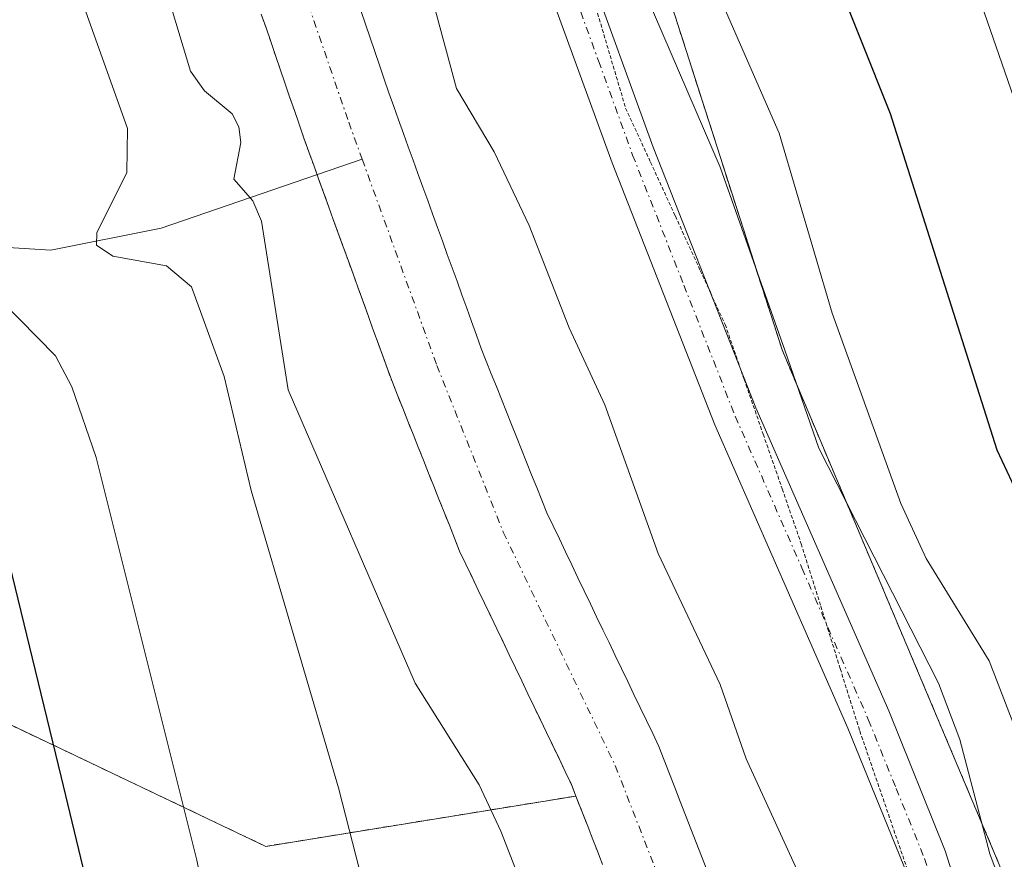
# Model space of a CAD drawing. Units: metres. Extents: x 668339 to 671798, y 4751316 to 4753713.
# Drawn here: x 669461 to 669528, y 4752515 to 4752572 of the extents above; entities that cross this region are included whole.
import ezdxf

# ---------------------------------------------------------------- set-up
doc = ezdxf.new("R2010")
doc.units = ezdxf.units.M
doc.header["$MEASUREMENT"] = 0
for name, pattern in [('TRAZO_Y_PUNTO', [1, 0.5, -0.25, 0, -0.25]), ('TRAZOS', [0.75, 0.5, -0.25]), ('TRAZOS2', [0.375, 0.25, -0.125])]:
    doc.linetypes.add(name, pattern=pattern)
for name, color, linetype, lineweight in [('Arbolado forestal', 92, 'TRAZOS', 0), ('Arbolado forestal CxS', 92, 'Continuous', 0), ('Corriente natural Cxs', 5, 'Continuous', 13), ('Corriente natural eje', 5, 'TRAZO_Y_PUNTO', 0), ('Corriente natural lineal', 142, 'Continuous', 13), ('Corriente natural superficial', 5, 'Continuous', 13), ('Curva de nivel maestra', 36, 'Continuous', 30), ('Curva de nivel normal', 36, 'Continuous', 0), ('Pista no pavimentada', 254, 'Continuous', 13), ('Pista no pavimentada Cxs', 254, 'Continuous', 0), ('Pista pavimentada eje', 135, 'TRAZO_Y_PUNTO', 0), ('Roquedo', 95, 'Continuous', 0), ('Roquedo CxS', 135, 'Continuous', 0), ('Suelo desnudo', 252, 'Continuous', 0), ('Suelo desnudo CxS', 43, 'Continuous', 0), ('Vía pecuaria eje', 92, 'TRAZOS2', 0)]:
    doc.layers.add(name, color=color, linetype=linetype, lineweight=lineweight)

# ---------------------------------------------------------------- blocks, each defined once
blk = doc.blocks.new('*U153')
at = {"layer": 'Arbolado forestal CxS', "color": 92, "linetype": 'Continuous', "lineweight": 0}
blk.add_polyline3d([(669529.658, 4752509.199, 916.052), (669512.602, 4752549.616, 914.838), (669495.366, 4752603.368, 918.44)], dxfattribs=at)

msp = doc.modelspace()

# ---------------------------------------------------------------- linework, layer by layer
at = {"layer": 'Arbolado forestal', "color": 92, "linetype": 'TRAZOS', "lineweight": 0}
for points in [[(669498.592, 4752519.325, 907.06), (669477.536, 4752515.907, 917.181), (669460.162, 4752524.179, 925.844), (669448.581, 4752540.725, 930.241), (669425.418, 4752549.825, 941.153), (669402.255, 4752558.925, 949.887), (669374.956, 4752564.715, 955.802), (669356.756, 4752574.643, 963.315), (669358.977, 4752578.927, 963.864), (669368.337, 4752596.979, 967.433), (669389.846, 4752602.77, 960.519), (669402.255, 4752614.35, 953.989), (669392.328, 4752620.969, 960.017), (669388.192, 4752631.723, 963.802), (669390.675, 4752659.023, 963.909), (669404.738, 4752677.223, 956.41), (669428.729, 4752687.149, 942.685), (669444.447, 4752702.867, 937.432), (669453.547, 4752726.857, 943.425), (669463.474, 4752741.748, 944.397), (669460.992, 4752754.157, 949.24), (669453.547, 4752766.566, 951.75)], [(669510.697, 4752505.664, 906.698), (669513.428, 4752508.644, 908.315), (669518.705, 4752501.898, 909.998), (669521.344, 4752490.167, 909.941), (669527.503, 4752489.242, 913.18), (669529.073, 4752489.007, 913.345), (669529.933, 4752488.877, 913.433), (669529.877, 4752493.006, 913.441), (669529.658, 4752509.199, 916.052), (669512.602, 4752549.616, 914.837), (669495.366, 4752603.368, 918.44)], [(669477.22, 4752572.43, 907.777), (669477.55, 4752571.49, 907.768), (669477.87, 4752570.56, 907.753), (669478.19, 4752569.62, 907.733), (669478.51, 4752568.68, 907.708), (669478.83, 4752567.75, 907.728), (669479.15, 4752566.81, 907.748), (669479.48, 4752565.87, 907.756), (669479.8, 4752564.94, 907.753), (669480.12, 4752564, 907.737), (669480.45, 4752563.08, 907.732), (669480.79, 4752562.16, 907.724), (669481.021, 4752561.517, 907.696), (669481.12, 4752561.24, 907.678), (669481.46, 4752560.32, 907.592), (669481.79, 4752559.39, 907.608), (669482.12, 4752558.47, 907.634), (669482.46, 4752557.55, 907.618), (669482.79, 4752556.63, 907.592), (669483.12, 4752555.71, 907.559), (669483.46, 4752554.79, 907.518), (669483.79, 4752553.87, 907.468), (669484.13, 4752552.95, 907.442), (669484.46, 4752552.03, 907.432), (669484.79, 4752551.1, 907.42), (669485.13, 4752550.18, 907.404), (669485.46, 4752549.26, 907.385), (669485.8, 4752548.34, 907.376), (669486.13, 4752547.42, 907.408), (669486.48, 4752546.54, 907.41), (669486.83, 4752545.66, 907.456), (669487.18, 4752544.77, 907.478), (669487.54, 4752543.89, 907.473), (669487.89, 4752543.01, 907.439), (669488.24, 4752542.13, 907.402), (669488.59, 4752541.24, 907.369), (669488.94, 4752540.36, 907.34), (669489.29, 4752539.48, 907.316), (669489.65, 4752538.6, 907.296), (669490, 4752537.71, 907.295), (669490.35, 4752536.83, 907.286), (669490.7, 4752535.95, 907.267), (669491.12, 4752535.07, 907.234), (669491.54, 4752534.19, 907.191), (669491.96, 4752533.31, 907.168), (669492.39, 4752532.43, 907.17), (669492.81, 4752531.55, 907.172), (669493.23, 4752530.67, 907.174), (669493.65, 4752529.79, 907.175), (669494.07, 4752528.91, 907.176), (669494.5, 4752528.03, 907.18), (669494.92, 4752527.15, 907.176), (669495.34, 4752526.27, 907.157), (669495.76, 4752525.39, 907.122), (669496.18, 4752524.51, 907.073), (669496.6, 4752523.63, 907.016), (669497.02, 4752522.75, 907.032), (669497.45, 4752521.87, 907.05), (669497.683, 4752521.381, 907.057), (669497.87, 4752520.99, 907.06), (669498.29, 4752520.11, 907.061), (669498.592, 4752519.325, 907.06)], [(669498.592, 4752519.325, 907.06), (669498.64, 4752519.2, 907.06), (669499, 4752518.3, 907.043), (669499.314, 4752517.484, 906.998), (669499.35, 4752517.39, 906.992), (669499.7, 4752516.49, 906.931), (669500.06, 4752515.58, 906.856), (669500.41, 4752514.67, 906.772)]]:
    msp.add_polyline3d(points, dxfattribs=at)
at = {"layer": 'Arbolado forestal CxS', "color": 92, "linetype": 'Continuous', "lineweight": 0}
for points in [[(669477.22, 4752572.43, 907.777), (669477.55, 4752571.49, 907.768), (669477.87, 4752570.56, 907.753), (669478.19, 4752569.62, 907.733), (669478.51, 4752568.68, 907.708), (669478.83, 4752567.75, 907.728), (669479.15, 4752566.81, 907.748), (669479.48, 4752565.87, 907.756), (669479.8, 4752564.94, 907.753), (669480.12, 4752564, 907.737), (669480.45, 4752563.08, 907.732), (669480.79, 4752562.16, 907.724), (669481.12, 4752561.24, 907.678), (669481.46, 4752560.32, 907.592), (669481.79, 4752559.39, 907.608), (669482.12, 4752558.47, 907.634), (669482.46, 4752557.55, 907.618), (669482.79, 4752556.63, 907.592), (669483.12, 4752555.71, 907.559), (669483.46, 4752554.79, 907.518), (669483.79, 4752553.87, 907.468), (669484.13, 4752552.95, 907.442), (669484.46, 4752552.03, 907.432), (669484.79, 4752551.1, 907.42), (669485.13, 4752550.18, 907.404), (669485.46, 4752549.26, 907.385), (669485.8, 4752548.34, 907.376), (669486.13, 4752547.42, 907.408), (669486.48, 4752546.54, 907.41), (669486.83, 4752545.66, 907.456), (669487.18, 4752544.77, 907.478), (669487.54, 4752543.89, 907.473), (669487.89, 4752543.01, 907.439), (669488.24, 4752542.13, 907.402), (669488.59, 4752541.24, 907.369), (669488.94, 4752540.36, 907.34), (669489.29, 4752539.48, 907.316), (669489.65, 4752538.6, 907.296), (669490, 4752537.71, 907.295), (669490.35, 4752536.83, 907.286), (669490.7, 4752535.95, 907.267), (669491.12, 4752535.07, 907.234), (669491.54, 4752534.19, 907.191), (669491.96, 4752533.31, 907.168), (669492.39, 4752532.43, 907.17), (669492.81, 4752531.55, 907.172), (669493.23, 4752530.67, 907.174), (669493.65, 4752529.79, 907.175), (669494.07, 4752528.91, 907.176), (669494.5, 4752528.03, 907.18), (669494.92, 4752527.15, 907.176), (669495.34, 4752526.27, 907.157), (669495.76, 4752525.39, 907.122), (669496.18, 4752524.51, 907.073), (669496.6, 4752523.63, 907.016), (669497.02, 4752522.75, 907.032), (669497.45, 4752521.87, 907.05), (669497.683, 4752521.381, 907.057), (669497.87, 4752520.99, 907.06), (669498.29, 4752520.11, 907.061), (669498.592, 4752519.325, 907.06), (669477.535, 4752515.907, 917.181), (669460.162, 4752524.179, 925.844)], [(669460.162, 4752524.179, 925.844), (669477.535, 4752515.907, 917.181), (669498.592, 4752519.325, 907.06), (669498.592, 4752519.325, 907.06), (669498.64, 4752519.2, 907.06), (669499, 4752518.3, 907.043), (669499.314, 4752517.484, 906.998), (669499.35, 4752517.39, 906.992), (669499.7, 4752516.49, 906.931), (669500.06, 4752515.58, 906.856), (669500.41, 4752514.67, 906.772)]]:
    msp.add_polyline3d(points, dxfattribs=at)
at = {"layer": 'Corriente natural Cxs', "color": 5, "linetype": 'Continuous', "lineweight": 13}
for points in [[(669483.98, 4752572.67, 908.166), (669484.3, 4752571.74, 908.167), (669484.62, 4752570.81, 908.17), (669484.94, 4752569.88, 908.172), (669485.26, 4752568.95, 908.175), (669485.58, 4752568.01, 908.184), (669485.9, 4752567.08, 908.199), (669486.22, 4752566.15, 908.211), (669486.55, 4752565.24, 908.232), (669486.88, 4752564.32, 908.296), (669487.21, 4752563.41, 908.341), (669487.54, 4752562.5, 908.383), (669487.87, 4752561.59, 908.414), (669488.2, 4752560.67, 908.433), (669488.53, 4752559.76, 908.441), (669488.86, 4752558.85, 908.439), (669489.2, 4752557.94, 908.43), (669489.53, 4752557.02, 908.422), (669489.86, 4752556.11, 908.42), (669490.19, 4752555.2, 908.423), (669490.52, 4752554.28, 908.43), (669490.85, 4752553.37, 908.447), (669491.18, 4752552.46, 908.482), (669491.51, 4752551.55, 908.514), (669491.84, 4752550.63, 908.509), (669492.17, 4752549.72, 908.494), (669492.51, 4752548.86, 908.471), (669492.85, 4752548, 908.395), (669493.2, 4752547.14, 908.303), (669493.54, 4752546.28, 908.23), (669493.88, 4752545.42, 908.177), (669494.22, 4752544.56, 908.143), (669494.57, 4752543.71, 908.132), (669494.91, 4752542.85, 908.131), (669495.25, 4752541.99, 908.119), (669495.59, 4752541.13, 908.093), (669495.94, 4752540.27, 908.056), (669496.28, 4752539.41, 908.003), (669496.62, 4752538.55, 907.949), (669497.04, 4752537.67, 907.906), (669497.47, 4752536.79, 907.864), (669497.89, 4752535.91, 907.821), (669498.31, 4752535.03, 907.777), (669498.73, 4752534.14, 907.732), (669499.16, 4752533.26, 907.706), (669499.58, 4752532.38, 907.698), (669500, 4752531.5, 907.664), (669500.42, 4752530.62, 907.603), (669500.85, 4752529.74, 907.517), (669501.27, 4752528.86, 907.402), (669501.69, 4752527.98, 907.394), (669502.12, 4752527.1, 907.488), (669502.54, 4752526.21, 907.53), (669502.96, 4752525.33, 907.528), (669503.38, 4752524.45, 907.479), (669503.81, 4752523.57, 907.388), (669504.23, 4752522.69, 907.37), (669504.59, 4752521.76, 907.316), (669504.96, 4752520.83, 907.236), (669505.32, 4752519.9, 907.128), (669505.68, 4752518.96, 906.991), (669506.04, 4752518.03, 906.887), (669506.41, 4752517.1, 906.834), (669506.77, 4752516.17, 906.915), (669507.13, 4752515.24, 907.009), (669507.49, 4752514.31, 907.066)], [(669500.41, 4752514.67, 906.772), (669500.06, 4752515.58, 906.856), (669499.7, 4752516.49, 906.931), (669499.35, 4752517.39, 906.992), (669499, 4752518.3, 907.043), (669498.64, 4752519.2, 907.06), (669498.29, 4752520.11, 907.061), (669497.87, 4752520.99, 907.06), (669497.45, 4752521.87, 907.05), (669497.02, 4752522.75, 907.032), (669496.6, 4752523.63, 907.016), (669496.18, 4752524.51, 907.073), (669495.76, 4752525.39, 907.122), (669495.34, 4752526.27, 907.157), (669494.92, 4752527.15, 907.176), (669494.5, 4752528.03, 907.18), (669494.07, 4752528.91, 907.176), (669493.65, 4752529.79, 907.175), (669493.23, 4752530.67, 907.174), (669492.81, 4752531.55, 907.172), (669492.39, 4752532.43, 907.17), (669491.96, 4752533.31, 907.168), (669491.54, 4752534.19, 907.191), (669491.12, 4752535.07, 907.234), (669490.7, 4752535.95, 907.267), (669490.35, 4752536.83, 907.286), (669490, 4752537.71, 907.295), (669489.65, 4752538.6, 907.296), (669489.29, 4752539.48, 907.316), (669488.94, 4752540.36, 907.34), (669488.59, 4752541.24, 907.369), (669488.24, 4752542.13, 907.402), (669487.89, 4752543.01, 907.439), (669487.54, 4752543.89, 907.473), (669487.18, 4752544.77, 907.478), (669486.83, 4752545.66, 907.456), (669486.48, 4752546.54, 907.41), (669486.13, 4752547.42, 907.408), (669485.8, 4752548.34, 907.376), (669485.46, 4752549.26, 907.385), (669485.13, 4752550.18, 907.404), (669484.79, 4752551.1, 907.42), (669484.46, 4752552.03, 907.432), (669484.13, 4752552.95, 907.442), (669483.79, 4752553.87, 907.468), (669483.46, 4752554.79, 907.518), (669483.12, 4752555.71, 907.559), (669482.79, 4752556.63, 907.592), (669482.46, 4752557.55, 907.618), (669482.12, 4752558.47, 907.634), (669481.79, 4752559.39, 907.608), (669481.46, 4752560.32, 907.592), (669481.12, 4752561.24, 907.678), (669480.79, 4752562.16, 907.724), (669480.45, 4752563.08, 907.732), (669480.12, 4752564, 907.737), (669479.8, 4752564.94, 907.753), (669479.48, 4752565.87, 907.756), (669479.15, 4752566.81, 907.748), (669478.83, 4752567.75, 907.728), (669478.51, 4752568.68, 907.708), (669478.19, 4752569.62, 907.733), (669477.87, 4752570.56, 907.753), (669477.55, 4752571.49, 907.768), (669477.22, 4752572.43, 907.777)]]:
    msp.add_polyline3d(points, dxfattribs=at)
at = {"layer": 'Corriente natural eje', "color": 5, "linetype": 'TRAZO_Y_PUNTO', "lineweight": 0}
for points in [[(669527.306, 4752738.052, 913.437), (669525.65, 4752733.35, 913.256), (669523.07, 4752728.67, 913.603), (669520.21, 4752725.56, 912.95), (669513.12, 4752720.63, 912.573), (669510.02, 4752718.01, 912.452), (669502.76, 4752710.89, 912.217), (669496.21, 4752703.88, 911.83), (669491.28, 4752697.99, 911.726), (669488.18, 4752693.61, 912.128), (669482.73, 4752683.85, 911.313), (669477.87, 4752671.96, 911.341), (669472.91, 4752655.35, 910.919), (669470.38, 4752642.89, 910.642), (669467.8, 4752624.2, 910.255), (669467.74, 4752616.27, 910.071), (669468.44, 4752610.95, 909.979), (669470.33, 4752603.21, 909.504), (669472.58, 4752595.91, 909.18), (669483.17, 4752565.08, 907.792), (669484.081, 4752562.565, 907.855)], [(669484.081, 4752562.565, 907.855), (669489.15, 4752548.57, 907.904), (669493.66, 4752537.25, 907.475), (669501.26, 4752521.4, 906.851), (669506.63, 4752507.62, 906.557), (669507.95, 4752503.68, 906.497), (669510.63, 4752494.23, 906.291), (669514.4, 4752479.03, 905.856), (669515.5, 4752471.98, 905.603), (669515.65, 4752464.95, 905.22), (669514.475, 4752453.07, 904.915), (669511.895, 4752446.427, 904.478), (669509.355, 4752438.702, 904.2), (669507.656, 4752432.417, 903.777)]]:
    msp.add_polyline3d(points, dxfattribs=at)
at = {"layer": 'Corriente natural lineal', "color": 142, "linetype": 'Continuous', "lineweight": 13}
msp.add_polyline3d([(669298.43, 4752593.39, 992.068), (669325.43, 4752580.39, 976.313), (669335.43, 4752579.39, 972.084), (669345.43, 4752578.89, 968.214), (669355.43, 4752579.39, 965.264), (669366.93, 4752577.89, 959.982), (669376.43, 4752575.89, 954.926), (669384.43, 4752572.89, 950.308), (669390.93, 4752571.89, 947.387), (669402.43, 4752572.39, 942.53), (669413.43, 4752572.39, 937.948), (669424.93, 4752569.89, 934.45), (669432.93, 4752565.39, 930.162), (669443.93, 4752562.39, 925.174), (669454.93, 4752556.89, 920.187), (669462.93, 4752556.39, 916.383), (669470.43, 4752557.89, 912.85), (669484.081, 4752562.565, 907.855)], dxfattribs=at)
at = {"layer": 'Corriente natural superficial', "color": 5, "linetype": 'Continuous', "lineweight": 13}
for points in [[(669483.98, 4752572.67, 908.166), (669484.3, 4752571.74, 908.167), (669484.62, 4752570.81, 908.17), (669484.94, 4752569.88, 908.172), (669485.26, 4752568.95, 908.175), (669485.58, 4752568.01, 908.184), (669485.9, 4752567.08, 908.199), (669486.22, 4752566.15, 908.211), (669486.55, 4752565.24, 908.232), (669486.88, 4752564.32, 908.296), (669487.21, 4752563.41, 908.341), (669487.54, 4752562.5, 908.383), (669487.87, 4752561.59, 908.414), (669488.2, 4752560.67, 908.433), (669488.53, 4752559.76, 908.441), (669488.86, 4752558.85, 908.439), (669489.2, 4752557.94, 908.43), (669489.53, 4752557.02, 908.422), (669489.86, 4752556.11, 908.42), (669490.19, 4752555.2, 908.423), (669490.52, 4752554.28, 908.43), (669490.85, 4752553.37, 908.447), (669491.18, 4752552.46, 908.482), (669491.51, 4752551.55, 908.514), (669491.84, 4752550.63, 908.509), (669492.17, 4752549.72, 908.494), (669492.51, 4752548.86, 908.471), (669492.85, 4752548, 908.395), (669493.2, 4752547.14, 908.303), (669493.54, 4752546.28, 908.23), (669493.88, 4752545.42, 908.177), (669494.22, 4752544.56, 908.143), (669494.57, 4752543.71, 908.132), (669494.91, 4752542.85, 908.131), (669495.25, 4752541.99, 908.119), (669495.59, 4752541.13, 908.093), (669495.94, 4752540.27, 908.056), (669496.28, 4752539.41, 908.003), (669496.62, 4752538.55, 907.949), (669497.04, 4752537.67, 907.906), (669497.47, 4752536.79, 907.864), (669497.89, 4752535.91, 907.821), (669498.31, 4752535.03, 907.777), (669498.73, 4752534.14, 907.732), (669499.16, 4752533.26, 907.706), (669499.58, 4752532.38, 907.698), (669500, 4752531.5, 907.664), (669500.42, 4752530.62, 907.603), (669500.85, 4752529.74, 907.517), (669501.27, 4752528.86, 907.402), (669501.69, 4752527.98, 907.394), (669502.12, 4752527.1, 907.488), (669502.54, 4752526.21, 907.53), (669502.96, 4752525.33, 907.528), (669503.38, 4752524.45, 907.479), (669503.81, 4752523.57, 907.388), (669504.23, 4752522.69, 907.37), (669504.59, 4752521.76, 907.316), (669504.96, 4752520.83, 907.236), (669505.32, 4752519.9, 907.128), (669505.68, 4752518.96, 906.991), (669506.04, 4752518.03, 906.887), (669506.41, 4752517.1, 906.834), (669506.77, 4752516.17, 906.915), (669507.13, 4752515.24, 907.009), (669507.49, 4752514.31, 907.066)], [(669500.41, 4752514.67, 906.772), (669500.06, 4752515.58, 906.856), (669499.7, 4752516.49, 906.931), (669499.35, 4752517.39, 906.992), (669499, 4752518.3, 907.043), (669498.64, 4752519.2, 907.06), (669498.29, 4752520.11, 907.061), (669497.87, 4752520.99, 907.06), (669497.45, 4752521.87, 907.05), (669497.02, 4752522.75, 907.032), (669496.6, 4752523.63, 907.016), (669496.18, 4752524.51, 907.073), (669495.76, 4752525.39, 907.122), (669495.34, 4752526.27, 907.157), (669494.92, 4752527.15, 907.176), (669494.5, 4752528.03, 907.18), (669494.07, 4752528.91, 907.176), (669493.65, 4752529.79, 907.175), (669493.23, 4752530.67, 907.174), (669492.81, 4752531.55, 907.172), (669492.39, 4752532.43, 907.17), (669491.96, 4752533.31, 907.168), (669491.54, 4752534.19, 907.191), (669491.12, 4752535.07, 907.234), (669490.7, 4752535.95, 907.267), (669490.35, 4752536.83, 907.286), (669490, 4752537.71, 907.295), (669489.65, 4752538.6, 907.296), (669489.29, 4752539.48, 907.316), (669488.94, 4752540.36, 907.34), (669488.59, 4752541.24, 907.369), (669488.24, 4752542.13, 907.402), (669487.89, 4752543.01, 907.439), (669487.54, 4752543.89, 907.473), (669487.18, 4752544.77, 907.478), (669486.83, 4752545.66, 907.456), (669486.48, 4752546.54, 907.41), (669486.13, 4752547.42, 907.408), (669485.8, 4752548.34, 907.376), (669485.46, 4752549.26, 907.385), (669485.13, 4752550.18, 907.404), (669484.79, 4752551.1, 907.42), (669484.46, 4752552.03, 907.432), (669484.13, 4752552.95, 907.442), (669483.79, 4752553.87, 907.468), (669483.46, 4752554.79, 907.518), (669483.12, 4752555.71, 907.559), (669482.79, 4752556.63, 907.592), (669482.46, 4752557.55, 907.618), (669482.12, 4752558.47, 907.634), (669481.79, 4752559.39, 907.608), (669481.46, 4752560.32, 907.592), (669481.12, 4752561.24, 907.678), (669480.79, 4752562.16, 907.724), (669480.45, 4752563.08, 907.732), (669480.12, 4752564, 907.737), (669479.8, 4752564.94, 907.753), (669479.48, 4752565.87, 907.756), (669479.15, 4752566.81, 907.748), (669478.83, 4752567.75, 907.728), (669478.51, 4752568.68, 907.708), (669478.19, 4752569.62, 907.733), (669477.87, 4752570.56, 907.753), (669477.55, 4752571.49, 907.768), (669477.22, 4752572.43, 907.777)]]:
    msp.add_polyline3d(points, dxfattribs=at)
at = {"layer": 'Curva de nivel maestra', "color": 36, "linetype": 'Continuous', "lineweight": 30}
for points in [[(669528.52, 4752389.13, 925), (669536.41, 4752404.96, 925), (669541.21, 4752413.88, 925), (669543.21, 4752416.63, 925), (669546.72, 4752419.12, 925), (669547.42, 4752420.02, 925), (669547.42, 4752421.83, 925), (669544.96, 4752427.95, 925), (669544.12, 4752431.15, 925), (669543.31, 4752438.45, 925), (669543.85, 4752449.89, 925), (669546.27, 4752465.54, 925), (669546.94, 4752473.63, 925), (669546.46, 4752485.73, 925), (669545.66, 4752492.8, 925), (669544.6, 4752498.85, 925), (669543.33, 4752503.68, 925), (669540.12, 4752512.28, 925), (669531.97, 4752532.68, 925), (669527.2, 4752542.81, 925), (669519.96, 4752565.66, 925), (669511.86, 4752585.98, 925)], [(669451.79, 4752574.91, 925), (669451.92, 4752568.87, 925), (669451.14, 4752564.83, 925), (669449.83, 4752563.67, 925), (669446.71, 4752563.54, 925), (669445.7, 4752563.2, 925), (669445.12, 4752562.51, 925), (669445.14, 4752561.55, 925), (669447.32, 4752558.02, 925), (669454.47, 4752549.78, 925), (669456.86, 4752545.55, 925), (669459.11, 4752539.13, 925), (669463.63, 4752520.59, 925), (669467.73, 4752503.56, 925), (669467.67, 4752501.46, 925), (669466.71, 4752498.75, 925), (669466.83, 4752497.75, 925), (669475.48, 4752468.44, 925)]]:
    msp.add_polyline3d(points, dxfattribs=at)
at = {"layer": 'Curva de nivel normal', "color": 36, "linetype": 'Continuous', "lineweight": 0}
for points in [[(669491.61, 4752600.96, 915), (669508.4, 4752562.04, 915), (669512.79, 4752549.6, 915), (669515.1, 4752542.94, 915), (669523.21, 4752526.98, 915), (669524.68, 4752523.16, 915), (669526.71, 4752515.4, 915), (669530.4, 4752505.51, 915), (669532.46, 4752498.93, 915), (669535.04, 4752482.47, 915)], [(669464.17, 4752395.32, 915), (669473.7, 4752410.05, 915), (669479.97, 4752422.67, 915), (669492.39, 4752445.17, 915), (669494.71, 4752450.77, 915), (669495.96, 4752455.79, 915), (669496.08, 4752458.34, 915), (669495.73, 4752461.5, 915), (669493.57, 4752472.45, 915), (669490.92, 4752482.62, 915), (669489.56, 4752493.48, 915), (669486.77, 4752503.08, 915), (669482.47, 4752519.88, 915), (669476.53, 4752540.08, 915), (669474.71, 4752547.81, 915), (669472.49, 4752553.9, 915), (669470.8, 4752555.34, 915), (669467.15, 4752555.99, 915), (669466.04, 4752556.74, 915), (669466.07, 4752557.58, 915), (669468.09, 4752561.67, 915), (669468.15, 4752564.66, 915), (669461.42, 4752583.51, 915)], [(669504.3, 4752582.88, 920), (669512.41, 4752564.34, 920), (669515.99, 4752552.11, 920), (669520.66, 4752539.18, 920), (669522.38, 4752535.46, 920), (669526.66, 4752528.51, 920), (669533.28, 4752511.37, 920), (669536.58, 4752504.15, 920), (669538, 4752499.89, 920), (669540.77, 4752476.91, 920)], [(669484.51, 4752466, 920), (669478.37, 4752486.38, 920), (669477.53, 4752490.78, 920), (669477.73, 4752495.27, 920), (669474.93, 4752504.35, 920), (669472.84, 4752514.97, 920), (669466.02, 4752542.31, 920), (669464.36, 4752547.12, 920), (669463.25, 4752549.21, 920), (669458.31, 4752554.21, 920), (669457.22, 4752555.76, 920), (669456.95, 4752556.83, 920), (669457.11, 4752557.82, 920), (669459.1, 4752561.12, 920), (669459.66, 4752563.39, 920), (669459.59, 4752567.13, 920), (669459.01, 4752572, 920), (669458.14, 4752575.93, 920)], [(669503.82, 4752477.21, 910), (669501.6, 4752486.83, 910), (669500.91, 4752491.15, 910), (669496.48, 4752509.26, 910), (669493.49, 4752516.94, 910), (669492.02, 4752520.08, 910), (669487.67, 4752526.99, 910), (669479.06, 4752546.9, 910), (669477.25, 4752558.37, 910), (669476.66, 4752559.75, 910), (669475.37, 4752561.22, 910), (669475.83, 4752563.7, 910), (669475.7, 4752564.76, 910), (669475.24, 4752565.64, 910), (669473.38, 4752567.22, 910), (669472.41, 4752568.55, 910), (669470.36, 4752575.4, 910)], [(669525.34, 4752575.39, 930), (669529.92, 4752562.16, 930), (669535.13, 4752545.67, 930), (669541.91, 4752529.24, 930), (669546.52, 4752514.14, 930), (669549.91, 4752504.31, 930), (669551.87, 4752494.9, 930), (669553.39, 4752482.04, 930), (669553.89, 4752473.38, 930), (669553.66, 4752466.16, 930), (669552.47, 4752455.44, 930), (669549.65, 4752443.98, 930), (669550.26, 4752432.97, 930), (669553.16, 4752420.7, 930), (669553.36, 4752417.97, 930), (669550.03, 4752413.94, 930), (669547.61, 4752410.05, 930), (669539.28, 4752394.98, 930)], [(669488.68, 4752574.1, 910), (669490.48, 4752567.38, 910), (669493.04, 4752563.07, 910), (669495.43, 4752558.07, 910), (669498.14, 4752551.11, 910), (669500.57, 4752545.9, 910), (669504.18, 4752535.79, 910), (669508.4, 4752526.91, 910), (669510.16, 4752521.86, 910), (669516.67, 4752507.61, 910), (669520.52, 4752495.73, 910), (669523.3, 4752485.29, 910), (669524.51, 4752480, 910), (669525.3, 4752474.77, 910), (669526.16, 4752460.57, 910), (669525.1, 4752451.63, 910), (669524.82, 4752443.94, 910), (669520.62, 4752428.99, 910), (669518.15, 4752416.54, 910), (669517.72, 4752410.86, 910), (669517.1, 4752407.14, 910), (669512.43, 4752391.54, 910)]]:
    msp.add_polyline3d(points, dxfattribs=at)
at = {"layer": 'Pista no pavimentada', "color": 254, "linetype": 'Continuous', "lineweight": 13}
for points in [[(669499.21, 4752576.17, 914.223), (669503.85, 4752563.38, 913.598), (669510.81, 4752545.69, 912.993), (669519.84, 4752525.1, 912.941), (669523.68, 4752515.6, 913.749), (669526.74, 4752505.99, 912.929), (669529.67, 4752494.15, 913.423), (669531.91, 4752481.75, 913.544), (669533.4, 4752467.78, 914.306), (669533.69, 4752455.15, 914.598), (669532.93, 4752443.62, 915.618), (669531.5, 4752431.13, 914.556), (669529.86, 4752420.58, 914.865), (669525.82, 4752398.57, 917.632), (669524.59, 4752393.57, 918.191)], [(669521.73, 4752394.49, 915.332), (669522.89, 4752399.21, 915.746), (669526.9, 4752421.08, 914.723), (669528.52, 4752431.53, 914.164), (669529.95, 4752443.88, 913.8), (669530.69, 4752455.21, 913.616), (669530.4, 4752467.58, 913.231), (669528.93, 4752481.33, 912.689), (669526.73, 4752493.53, 913.002), (669523.86, 4752505.17, 912.512), (669520.86, 4752514.58, 912.735), (669517.07, 4752523.94, 912.945), (669508.03, 4752544.53, 913.032), (669501.05, 4752562.33, 913.277), (669496.37, 4752575.19, 913.775)]]:
    msp.add_polyline3d(points, dxfattribs=at)
at = {"layer": 'Pista no pavimentada Cxs', "color": 254, "linetype": 'Continuous', "lineweight": 0}
for points in [[(669499.21, 4752576.17, 914.223), (669503.85, 4752563.38, 913.598), (669510.81, 4752545.69, 912.993), (669519.84, 4752525.1, 912.941), (669523.68, 4752515.6, 913.749), (669526.74, 4752505.99, 912.929), (669529.67, 4752494.15, 913.423), (669531.91, 4752481.75, 913.544), (669533.4, 4752467.78, 914.306), (669533.69, 4752455.15, 914.598), (669532.93, 4752443.62, 915.618), (669531.5, 4752431.13, 914.556), (669529.86, 4752420.58, 914.865), (669525.82, 4752398.57, 917.632), (669524.59, 4752393.57, 918.191)], [(669521.73, 4752394.49, 915.332), (669522.89, 4752399.21, 915.746), (669526.9, 4752421.08, 914.723), (669528.52, 4752431.53, 914.164), (669529.95, 4752443.88, 913.8), (669530.69, 4752455.21, 913.616), (669530.4, 4752467.58, 913.231), (669528.93, 4752481.33, 912.689), (669526.73, 4752493.53, 913.002), (669523.86, 4752505.17, 912.512), (669520.86, 4752514.58, 912.735), (669517.07, 4752523.94, 912.945), (669508.03, 4752544.53, 913.032), (669501.05, 4752562.33, 913.277), (669496.37, 4752575.19, 913.775)]]:
    msp.add_polyline3d(points, dxfattribs=at)
at = {"layer": 'Pista pavimentada eje', "color": 135, "linetype": 'TRAZO_Y_PUNTO', "lineweight": 0}
msp.add_polyline3d([(669497.79, 4752575.68, 913.96), (669500.13, 4752569.25, 913.366), (669502.45, 4752562.855, 913.458), (669505.93, 4752554.01, 913.085), (669509.42, 4752545.11, 913.01), (669513.94, 4752534.815, 913.057), (669518.455, 4752524.52, 912.902), (669520.35, 4752519.84, 912.701), (669522.27, 4752515.09, 913.148), (669525.3, 4752505.58, 912.663), (669526.765, 4752499.66, 912.976), (669528.2, 4752493.84, 913.21), (669530.42, 4752481.54, 913.036)], dxfattribs=at)
at = {"layer": 'Roquedo', "color": 95, "linetype": 'Continuous', "lineweight": 0}
for points in [[(669510.697, 4752505.664, 906.698), (669513.428, 4752508.644, 908.315), (669518.705, 4752501.898, 909.998), (669521.344, 4752490.167, 909.941), (669527.503, 4752489.242, 913.18), (669529.073, 4752489.007, 913.345), (669529.933, 4752488.877, 913.433), (669529.877, 4752493.006, 913.441), (669529.658, 4752509.199, 916.052), (669512.602, 4752549.616, 914.837), (669495.366, 4752603.368, 918.44)], [(669483.98, 4752572.67, 908.166), (669484.3, 4752571.74, 908.167), (669484.62, 4752570.81, 908.17), (669484.94, 4752569.88, 908.172), (669485.26, 4752568.95, 908.175), (669485.58, 4752568.01, 908.184), (669485.9, 4752567.08, 908.199), (669486.22, 4752566.15, 908.211), (669486.55, 4752565.24, 908.232), (669486.88, 4752564.32, 908.296), (669487.21, 4752563.41, 908.341), (669487.54, 4752562.5, 908.383), (669487.87, 4752561.59, 908.413), (669488.2, 4752560.67, 908.433), (669488.53, 4752559.76, 908.441), (669488.86, 4752558.85, 908.439), (669489.2, 4752557.94, 908.43), (669489.53, 4752557.02, 908.422), (669489.86, 4752556.11, 908.42), (669490.19, 4752555.2, 908.423), (669490.52, 4752554.28, 908.43), (669490.85, 4752553.37, 908.447), (669491.18, 4752552.46, 908.482), (669491.51, 4752551.55, 908.514), (669491.84, 4752550.63, 908.509), (669492.17, 4752549.72, 908.494), (669492.51, 4752548.86, 908.471), (669492.85, 4752548, 908.395), (669493.2, 4752547.14, 908.303), (669493.54, 4752546.28, 908.23), (669493.88, 4752545.42, 908.177), (669494.22, 4752544.56, 908.143), (669494.57, 4752543.71, 908.132), (669494.91, 4752542.85, 908.131), (669495.25, 4752541.99, 908.119), (669495.59, 4752541.13, 908.093), (669495.94, 4752540.27, 908.056), (669496.28, 4752539.41, 908.003), (669496.62, 4752538.55, 907.949), (669497.04, 4752537.67, 907.906), (669497.47, 4752536.79, 907.864), (669497.89, 4752535.91, 907.821), (669498.31, 4752535.03, 907.777), (669498.73, 4752534.14, 907.732), (669499.16, 4752533.26, 907.706), (669499.58, 4752532.38, 907.698), (669500, 4752531.5, 907.664), (669500.42, 4752530.62, 907.603), (669500.85, 4752529.74, 907.517), (669501.27, 4752528.86, 907.402), (669501.69, 4752527.98, 907.394), (669502.12, 4752527.1, 907.488), (669502.54, 4752526.21, 907.53), (669502.96, 4752525.33, 907.528), (669503.38, 4752524.45, 907.479), (669503.81, 4752523.57, 907.388), (669504.23, 4752522.69, 907.37), (669504.59, 4752521.76, 907.316), (669504.96, 4752520.83, 907.236), (669505.32, 4752519.9, 907.128), (669505.68, 4752518.96, 906.991), (669506.04, 4752518.03, 906.887), (669506.41, 4752517.1, 906.834), (669506.77, 4752516.17, 906.915), (669507.13, 4752515.24, 907.009), (669507.49, 4752514.31, 907.066)]]:
    msp.add_polyline3d(points, dxfattribs=at)
at = {"layer": 'Roquedo CxS', "color": 135, "linetype": 'Continuous', "lineweight": 0}
for points in [[(669495.366, 4752603.368, 918.44), (669512.602, 4752549.616, 914.838), (669529.658, 4752509.199, 916.052)], [(669507.49, 4752514.31, 907.066), (669507.13, 4752515.24, 907.009), (669506.77, 4752516.17, 906.915), (669506.41, 4752517.1, 906.834), (669506.04, 4752518.03, 906.887), (669505.68, 4752518.96, 906.991), (669505.32, 4752519.9, 907.128), (669504.96, 4752520.83, 907.236), (669504.59, 4752521.76, 907.316), (669504.23, 4752522.69, 907.37), (669503.81, 4752523.57, 907.388), (669503.38, 4752524.45, 907.479), (669502.96, 4752525.33, 907.528), (669502.54, 4752526.21, 907.53), (669502.12, 4752527.1, 907.488), (669501.69, 4752527.98, 907.394), (669501.27, 4752528.86, 907.402), (669500.85, 4752529.74, 907.517), (669500.42, 4752530.62, 907.603), (669500, 4752531.5, 907.664), (669499.58, 4752532.38, 907.698), (669499.16, 4752533.26, 907.706), (669498.73, 4752534.14, 907.732), (669498.31, 4752535.03, 907.777), (669497.89, 4752535.91, 907.821), (669497.47, 4752536.79, 907.864), (669497.04, 4752537.67, 907.906), (669496.62, 4752538.55, 907.949), (669496.28, 4752539.41, 908.003), (669495.94, 4752540.27, 908.056), (669495.59, 4752541.13, 908.093), (669495.25, 4752541.99, 908.119), (669494.91, 4752542.85, 908.131), (669494.57, 4752543.71, 908.132), (669494.22, 4752544.56, 908.143), (669493.88, 4752545.42, 908.177), (669493.54, 4752546.28, 908.23), (669493.2, 4752547.14, 908.303), (669492.85, 4752548, 908.395), (669492.51, 4752548.86, 908.471), (669492.17, 4752549.72, 908.494), (669491.84, 4752550.63, 908.509), (669491.51, 4752551.55, 908.514), (669491.18, 4752552.46, 908.482), (669490.85, 4752553.37, 908.447), (669490.52, 4752554.28, 908.43), (669490.19, 4752555.2, 908.423), (669489.86, 4752556.11, 908.42), (669489.53, 4752557.02, 908.422), (669489.2, 4752557.94, 908.43), (669488.86, 4752558.85, 908.439), (669488.53, 4752559.76, 908.441), (669488.2, 4752560.67, 908.433), (669487.87, 4752561.59, 908.414), (669487.54, 4752562.5, 908.383), (669487.21, 4752563.41, 908.341), (669486.88, 4752564.32, 908.296), (669486.55, 4752565.24, 908.232), (669486.22, 4752566.15, 908.211), (669485.9, 4752567.08, 908.199), (669485.58, 4752568.01, 908.184), (669485.26, 4752568.95, 908.175), (669484.94, 4752569.88, 908.172), (669484.62, 4752570.81, 908.17), (669484.3, 4752571.74, 908.167), (669483.98, 4752572.67, 908.166)]]:
    msp.add_polyline3d(points, dxfattribs=at)
at = {"layer": 'Suelo desnudo', "color": 252, "linetype": 'Continuous', "lineweight": 0}
for points in [[(669483.98, 4752572.67, 908.166), (669484.3, 4752571.74, 908.167), (669484.62, 4752570.81, 908.17), (669484.94, 4752569.88, 908.172), (669485.26, 4752568.95, 908.175), (669485.58, 4752568.01, 908.184), (669485.9, 4752567.08, 908.199), (669486.22, 4752566.15, 908.211), (669486.55, 4752565.24, 908.232), (669486.88, 4752564.32, 908.296), (669487.21, 4752563.41, 908.341), (669487.54, 4752562.5, 908.383), (669487.87, 4752561.59, 908.413), (669488.2, 4752560.67, 908.433), (669488.53, 4752559.76, 908.441), (669488.86, 4752558.85, 908.439), (669489.2, 4752557.94, 908.43), (669489.53, 4752557.02, 908.422), (669489.86, 4752556.11, 908.42), (669490.19, 4752555.2, 908.423), (669490.52, 4752554.28, 908.43), (669490.85, 4752553.37, 908.447), (669491.18, 4752552.46, 908.482), (669491.51, 4752551.55, 908.514), (669491.84, 4752550.63, 908.509), (669492.17, 4752549.72, 908.494), (669492.51, 4752548.86, 908.471), (669492.85, 4752548, 908.395), (669493.2, 4752547.14, 908.303), (669493.54, 4752546.28, 908.23), (669493.88, 4752545.42, 908.177), (669494.22, 4752544.56, 908.143), (669494.57, 4752543.71, 908.132), (669494.91, 4752542.85, 908.131), (669495.25, 4752541.99, 908.119), (669495.59, 4752541.13, 908.093), (669495.94, 4752540.27, 908.056), (669496.28, 4752539.41, 908.003), (669496.62, 4752538.55, 907.949), (669497.04, 4752537.67, 907.906), (669497.47, 4752536.79, 907.864), (669497.89, 4752535.91, 907.821), (669498.31, 4752535.03, 907.777), (669498.73, 4752534.14, 907.732), (669499.16, 4752533.26, 907.706), (669499.58, 4752532.38, 907.698), (669500, 4752531.5, 907.664), (669500.42, 4752530.62, 907.603), (669500.85, 4752529.74, 907.517), (669501.27, 4752528.86, 907.402), (669501.69, 4752527.98, 907.394), (669502.12, 4752527.1, 907.488), (669502.54, 4752526.21, 907.53), (669502.96, 4752525.33, 907.528), (669503.38, 4752524.45, 907.479), (669503.81, 4752523.57, 907.388), (669504.23, 4752522.69, 907.37), (669504.59, 4752521.76, 907.316), (669504.96, 4752520.83, 907.236), (669505.32, 4752519.9, 907.128), (669505.68, 4752518.96, 906.991), (669506.04, 4752518.03, 906.887), (669506.41, 4752517.1, 906.834), (669506.77, 4752516.17, 906.915), (669507.13, 4752515.24, 907.009), (669507.49, 4752514.31, 907.066)], [(669477.22, 4752572.43, 907.777), (669477.55, 4752571.49, 907.768), (669477.87, 4752570.56, 907.753), (669478.19, 4752569.62, 907.733), (669478.51, 4752568.68, 907.708), (669478.83, 4752567.75, 907.728), (669479.15, 4752566.81, 907.748), (669479.48, 4752565.87, 907.756), (669479.8, 4752564.94, 907.753), (669480.12, 4752564, 907.737), (669480.45, 4752563.08, 907.732), (669480.79, 4752562.16, 907.724), (669481.021, 4752561.517, 907.696), (669481.12, 4752561.24, 907.678), (669481.46, 4752560.32, 907.592), (669481.79, 4752559.39, 907.608), (669482.12, 4752558.47, 907.634), (669482.46, 4752557.55, 907.618), (669482.79, 4752556.63, 907.592), (669483.12, 4752555.71, 907.559), (669483.46, 4752554.79, 907.518), (669483.79, 4752553.87, 907.468), (669484.13, 4752552.95, 907.442), (669484.46, 4752552.03, 907.432), (669484.79, 4752551.1, 907.42), (669485.13, 4752550.18, 907.404), (669485.46, 4752549.26, 907.385), (669485.8, 4752548.34, 907.376), (669486.13, 4752547.42, 907.408), (669486.48, 4752546.54, 907.41), (669486.83, 4752545.66, 907.456), (669487.18, 4752544.77, 907.478), (669487.54, 4752543.89, 907.473), (669487.89, 4752543.01, 907.439), (669488.24, 4752542.13, 907.402), (669488.59, 4752541.24, 907.369), (669488.94, 4752540.36, 907.34), (669489.29, 4752539.48, 907.316), (669489.65, 4752538.6, 907.296), (669490, 4752537.71, 907.295), (669490.35, 4752536.83, 907.286), (669490.7, 4752535.95, 907.267), (669491.12, 4752535.07, 907.234), (669491.54, 4752534.19, 907.191), (669491.96, 4752533.31, 907.168), (669492.39, 4752532.43, 907.17), (669492.81, 4752531.55, 907.172), (669493.23, 4752530.67, 907.174), (669493.65, 4752529.79, 907.175), (669494.07, 4752528.91, 907.176), (669494.5, 4752528.03, 907.18), (669494.92, 4752527.15, 907.176), (669495.34, 4752526.27, 907.157), (669495.76, 4752525.39, 907.122), (669496.18, 4752524.51, 907.073), (669496.6, 4752523.63, 907.016), (669497.02, 4752522.75, 907.032), (669497.45, 4752521.87, 907.05), (669497.683, 4752521.381, 907.057), (669497.87, 4752520.99, 907.06), (669498.29, 4752520.11, 907.061), (669498.592, 4752519.325, 907.06)], [(669498.592, 4752519.325, 907.06), (669498.64, 4752519.2, 907.06), (669499, 4752518.3, 907.043), (669499.314, 4752517.484, 906.998), (669499.35, 4752517.39, 906.992), (669499.7, 4752516.49, 906.931), (669500.06, 4752515.58, 906.856), (669500.41, 4752514.67, 906.772)]]:
    msp.add_polyline3d(points, dxfattribs=at)
at = {"layer": 'Suelo desnudo CxS', "color": 43, "linetype": 'Continuous', "lineweight": 0}
for points in [[(669483.98, 4752572.67, 908.166), (669484.3, 4752571.74, 908.167), (669484.62, 4752570.81, 908.17), (669484.94, 4752569.88, 908.172), (669485.26, 4752568.95, 908.175), (669485.58, 4752568.01, 908.184), (669485.9, 4752567.08, 908.199), (669486.22, 4752566.15, 908.211), (669486.55, 4752565.24, 908.232), (669486.88, 4752564.32, 908.296), (669487.21, 4752563.41, 908.341), (669487.54, 4752562.5, 908.383), (669487.87, 4752561.59, 908.414), (669488.2, 4752560.67, 908.433), (669488.53, 4752559.76, 908.441), (669488.86, 4752558.85, 908.439), (669489.2, 4752557.94, 908.43), (669489.53, 4752557.02, 908.422), (669489.86, 4752556.11, 908.42), (669490.19, 4752555.2, 908.423), (669490.52, 4752554.28, 908.43), (669490.85, 4752553.37, 908.447), (669491.18, 4752552.46, 908.482), (669491.51, 4752551.55, 908.514), (669491.84, 4752550.63, 908.509), (669492.17, 4752549.72, 908.494), (669492.51, 4752548.86, 908.471), (669492.85, 4752548, 908.395), (669493.2, 4752547.14, 908.303), (669493.54, 4752546.28, 908.23), (669493.88, 4752545.42, 908.177), (669494.22, 4752544.56, 908.143), (669494.57, 4752543.71, 908.132), (669494.91, 4752542.85, 908.131), (669495.25, 4752541.99, 908.119), (669495.59, 4752541.13, 908.093), (669495.94, 4752540.27, 908.056), (669496.28, 4752539.41, 908.003), (669496.62, 4752538.55, 907.949), (669497.04, 4752537.67, 907.906), (669497.47, 4752536.79, 907.864), (669497.89, 4752535.91, 907.821), (669498.31, 4752535.03, 907.777), (669498.73, 4752534.14, 907.732), (669499.16, 4752533.26, 907.706), (669499.58, 4752532.38, 907.698), (669500, 4752531.5, 907.664), (669500.42, 4752530.62, 907.603), (669500.85, 4752529.74, 907.517), (669501.27, 4752528.86, 907.402), (669501.69, 4752527.98, 907.394), (669502.12, 4752527.1, 907.488), (669502.54, 4752526.21, 907.53), (669502.96, 4752525.33, 907.528), (669503.38, 4752524.45, 907.479), (669503.81, 4752523.57, 907.388), (669504.23, 4752522.69, 907.37), (669504.59, 4752521.76, 907.316), (669504.96, 4752520.83, 907.236), (669505.32, 4752519.9, 907.128), (669505.68, 4752518.96, 906.991), (669506.04, 4752518.03, 906.887), (669506.41, 4752517.1, 906.834), (669506.77, 4752516.17, 906.915), (669507.13, 4752515.24, 907.009), (669507.49, 4752514.31, 907.066)], [(669500.41, 4752514.67, 906.772), (669500.06, 4752515.58, 906.856), (669499.7, 4752516.49, 906.931), (669499.35, 4752517.39, 906.992), (669499.314, 4752517.484, 906.998), (669499, 4752518.3, 907.043), (669498.64, 4752519.2, 907.06), (669498.592, 4752519.325, 907.06), (669498.29, 4752520.11, 907.061), (669497.87, 4752520.99, 907.06), (669497.683, 4752521.381, 907.057), (669497.45, 4752521.87, 907.05), (669497.02, 4752522.75, 907.032), (669496.6, 4752523.63, 907.016), (669496.18, 4752524.51, 907.073), (669495.76, 4752525.39, 907.122), (669495.34, 4752526.27, 907.157), (669494.92, 4752527.15, 907.176), (669494.5, 4752528.03, 907.18), (669494.07, 4752528.91, 907.176), (669493.65, 4752529.79, 907.175), (669493.23, 4752530.67, 907.174), (669492.81, 4752531.55, 907.172), (669492.39, 4752532.43, 907.17), (669491.96, 4752533.31, 907.168), (669491.54, 4752534.19, 907.191), (669491.12, 4752535.07, 907.234), (669490.7, 4752535.95, 907.267), (669490.35, 4752536.83, 907.286), (669490, 4752537.71, 907.295), (669489.65, 4752538.6, 907.296), (669489.29, 4752539.48, 907.316), (669488.94, 4752540.36, 907.34), (669488.59, 4752541.24, 907.369), (669488.24, 4752542.13, 907.402), (669487.89, 4752543.01, 907.439), (669487.54, 4752543.89, 907.473), (669487.18, 4752544.77, 907.478), (669486.83, 4752545.66, 907.456), (669486.48, 4752546.54, 907.41), (669486.13, 4752547.42, 907.408), (669485.8, 4752548.34, 907.376), (669485.46, 4752549.26, 907.385), (669485.13, 4752550.18, 907.404), (669484.79, 4752551.1, 907.42), (669484.46, 4752552.03, 907.432), (669484.13, 4752552.95, 907.442), (669483.79, 4752553.87, 907.468), (669483.46, 4752554.79, 907.518), (669483.12, 4752555.71, 907.559), (669482.79, 4752556.63, 907.592), (669482.46, 4752557.55, 907.618), (669482.12, 4752558.47, 907.634), (669481.79, 4752559.39, 907.608), (669481.46, 4752560.32, 907.592), (669481.12, 4752561.24, 907.678), (669480.79, 4752562.16, 907.724), (669480.45, 4752563.08, 907.732), (669480.12, 4752564, 907.737), (669479.8, 4752564.94, 907.753), (669479.48, 4752565.87, 907.756), (669479.15, 4752566.81, 907.748), (669478.83, 4752567.75, 907.728), (669478.51, 4752568.68, 907.708), (669478.19, 4752569.62, 907.733), (669477.87, 4752570.56, 907.753), (669477.55, 4752571.49, 907.768), (669477.22, 4752572.43, 907.777)]]:
    msp.add_polyline3d(points, dxfattribs=at)
at = {"layer": 'Vía pecuaria eje', "color": 92, "linetype": 'TRAZOS2', "lineweight": 0}
msp.add_polyline3d([(669499.854, 4752573.196, 913.599), (669500.914, 4752569.621, 913.368), (669501.973, 4752566.045, 913.499), (669503.662, 4752562.37, 913.496), (669505.352, 4752558.695, 913.115), (669507.041, 4752555.019, 913.435), (669507.726, 4752553.53, 913.661), (669508.73, 4752551.344, 913.641), (669509.815, 4752548.22, 913.073), (669510.022, 4752547.622, 913.056), (669511.314, 4752543.9, 912.933), (669512.606, 4752540.178, 913.561), (669513.898, 4752536.456, 913.289), (669515.223, 4752532.218, 912.789), (669515.581, 4752531.073, 912.777), (669516.548, 4752527.98, 912.864), (669517.873, 4752523.742, 912.888), (669519.33, 4752519.504, 912.744), (669520.788, 4752515.266, 912.716), (669522.245, 4752511.028, 912.986)], dxfattribs=at)

# ---------------------------------------------------------------- block references
at = {"layer": 'Arbolado forestal CxS', "color": 92, "linetype": 'Continuous', "lineweight": 0}
msp.add_blockref('*U153', (0, 0), dxfattribs=at)

doc.saveas('drawing.dxf')
